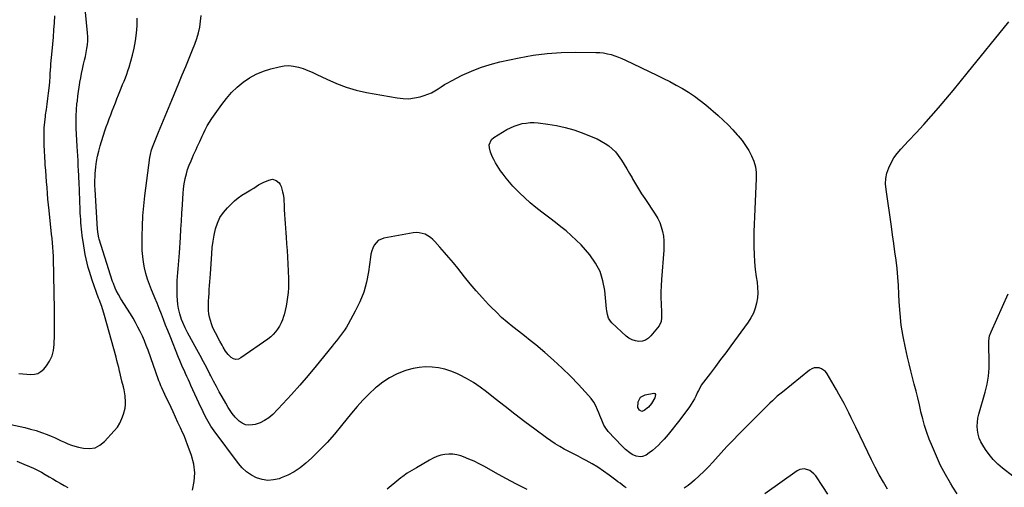
# Model space of a CAD drawing. Units: inches. Extents: x 1852089 to 1857425, y 394738 to 400142.
# Drawn here: x 1853134 to 1853926, y 396310 to 396686 of the extents above; entities that cross this region are included whole.
import ezdxf

# ---------------------------------------------------------------- set-up
doc = ezdxf.new("R2010")
doc.units = ezdxf.units.IN
doc.header["$MEASUREMENT"] = 0
doc.layers.add('7', color=7, linetype='Continuous')
doc.layers.add('8', color=7, linetype='Continuous')

msp = doc.modelspace()

# ---------------------------------------------------------------- linework, layer by layer
at = {"layer": '7', "color": 18}
for points in [[(1853133.58, 396401.37, 1878), (1853136.74, 396400.97, 1878), (1853139.9, 396400.66, 1878), (1853143.07, 396400.4, 1878), (1853146.05, 396400.64, 1878), (1853148.82, 396401.39, 1878), (1853151.26, 396402.88, 1878), (1853153.49, 396404.88, 1878), (1853155.59, 396407.42, 1878), (1853158.19, 396411.31, 1878), (1853160.22, 396415.42, 1878), (1853161.39, 396419.86, 1878), (1853161.97, 396424.51, 1878), (1853162.15, 396432.26, 1878), (1853162.23, 396437.17, 1878), (1853162.27, 396442.08, 1878), (1853162.24, 396446.99, 1878), (1853162.17, 396451.9, 1878), (1853162.14, 396453.28, 1878), (1853162.05, 396457.5, 1878), (1853161.96, 396461.72, 1878), (1853161.88, 396465.94, 1878), (1853161.8, 396470.15, 1878), (1853161.77, 396471.69, 1878), (1853161.7, 396475.14, 1878), (1853161.65, 396478.59, 1878), (1853161.6, 396482.03, 1878), (1853161.55, 396485.48, 1878), (1853161.48, 396488.93, 1878), (1853161.38, 396492.37, 1878), (1853161.23, 396495.82, 1878), (1853161.05, 396499.26, 1878), (1853160.81, 396502.89, 1878), (1853160.54, 396506.39, 1878), (1853160.22, 396509.88, 1878), (1853159.86, 396513.38, 1878), (1853157.8, 396532.44, 1878), (1853157.33, 396537.03, 1878), (1853156.89, 396541.63, 1878), (1853156.51, 396546.23, 1878), (1853156.17, 396550.83, 1878), (1853155.84, 396555.44, 1878), (1853155.5, 396560.04, 1878), (1853155.13, 396564.64, 1878), (1853154.75, 396569.24, 1878), (1853154.6, 396571.08, 1878), (1853154.26, 396575.71, 1878), (1853153.98, 396580.34, 1878), (1853153.81, 396584.98, 1878), (1853153.71, 396589.62, 1878), (1853153.75, 396594.25, 1878), (1853153.94, 396598.88, 1878), (1853154.32, 396603.5, 1878), (1853154.84, 396608.11, 1878), (1853155, 396609.31, 1878), (1853155.59, 396613.7, 1878), (1853156.17, 396618.1, 1878), (1853156.74, 396622.51, 1878), (1853157.3, 396626.91, 1878), (1853157.8, 396630.85, 1878), (1853158.08, 396633.29, 1878), (1853158.32, 396635.73, 1878), (1853158.64, 396640.61, 1878), (1853158.78, 396643.06, 1878), (1853159.12, 396647.95, 1878), (1853159.33, 396650.39, 1878), (1853160.31, 396660.8, 1878), (1853160.81, 396666.44, 1878), (1853161.29, 396672.08, 1878), (1853161.72, 396677.72, 1878), (1853162.13, 396683.36, 1878), (1853162.39, 396689.01, 1878)], [(1853273.32, 396307.34, 1882), (1853274.63, 396314.38, 1882), (1853275.05, 396321.4, 1882), (1853274.15, 396328.37, 1882), (1853272.37, 396335.31, 1882), (1853268.96, 396344.76, 1882), (1853268.15, 396346.94, 1882), (1853266.37, 396351.24, 1882), (1853265.42, 396353.37, 1882), (1853263.46, 396357.6, 1882), (1853261.5, 396361.82, 1882), (1853257.57, 396370.31, 1882), (1853255.94, 396373.82, 1882), (1853254.31, 396377.33, 1882), (1853252.67, 396380.84, 1882), (1853251.04, 396384.35, 1882), (1853248.48, 396389.83, 1882), (1853247.79, 396391.37, 1882), (1853246.83, 396393.73, 1882), (1853246.23, 396395.31, 1882), (1853245.94, 396396.11, 1882), (1853237.42, 396419.95, 1882), (1853235.99, 396423.77, 1882), (1853234.48, 396427.56, 1882), (1853232.86, 396431.3, 1882), (1853231.16, 396435.01, 1882), (1853229.33, 396438.66, 1882), (1853227.43, 396442.26, 1882), (1853225.39, 396445.79, 1882), (1853223.27, 396449.27, 1882), (1853215.59, 396461.38, 1882), (1853213.6, 396464.73, 1882), (1853211.79, 396468.18, 1882), (1853210.97, 396469.95, 1882), (1853209.53, 396473.57, 1882), (1853208.9, 396475.41, 1882), (1853198.14, 396509.46, 1882), (1853197.85, 396510.43, 1882), (1853197.19, 396513.39, 1882), (1853196.72, 396517.42, 1882), (1853194.84, 396549.47, 1882), (1853194.69, 396552.65, 1882), (1853194.61, 396556.17, 1882), (1853194.75, 396560.45, 1882), (1853194.87, 396561.87, 1882), (1853195.43, 396567.6, 1882), (1853195.99, 396571.86, 1882), (1853196.72, 396576.09, 1882), (1853197.72, 396580.26, 1882), (1853198.89, 396584.39, 1882), (1853202.74, 396596.52, 1882), (1853203.82, 396599.8, 1882), (1853204.94, 396603.07, 1882), (1853206.13, 396606.31, 1882), (1853207.37, 396609.53, 1882), (1853208.64, 396612.75, 1882), (1853209.9, 396615.96, 1882), (1853211.17, 396619.18, 1882), (1853212.43, 396622.4, 1882), (1853213.63, 396625.48, 1882), (1853214.73, 396628.25, 1882), (1853215.84, 396631.01, 1882), (1853216.98, 396633.76, 1882), (1853218.14, 396636.51, 1882), (1853219.26, 396639.26, 1882), (1853220.31, 396642.05, 1882), (1853221.25, 396644.87, 1882), (1853222.12, 396647.71, 1882), (1853224.86, 396657.34, 1882), (1853226.3, 396663.21, 1882), (1853227.46, 396669.13, 1882), (1853228.18, 396675.11, 1882), (1853228.61, 396681.14, 1882), (1853228.75, 396687.2, 1882)], [(1853622.19, 396309.16, 1884), (1853620.52, 396310.41, 1884), (1853617.22, 396312.95, 1884), (1853615.55, 396314.21, 1884), (1853613.89, 396315.46, 1884), (1853608.41, 396319.55, 1884), (1853603.94, 396322.74, 1884), (1853599.37, 396325.78, 1884), (1853594.67, 396328.61, 1884), (1853589.88, 396331.29, 1884), (1853587.26, 396332.68, 1884), (1853583.53, 396334.65, 1884), (1853579.8, 396336.61, 1884), (1853576.06, 396338.55, 1884), (1853572.32, 396340.49, 1884), (1853568.63, 396342.51, 1884), (1853565.02, 396344.65, 1884), (1853561.51, 396346.96, 1884), (1853558.09, 396349.4, 1884), (1853548.71, 396356.43, 1884), (1853540.67, 396362.5, 1884), (1853532.67, 396368.61, 1884), (1853524.71, 396374.79, 1884), (1853516.79, 396381.01, 1884), (1853509.87, 396386.48, 1884), (1853504.68, 396390.32, 1884), (1853499.33, 396393.91, 1884), (1853493.76, 396397.15, 1884), (1853488.04, 396400.14, 1884), (1853485.77, 396401.24, 1884), (1853480.99, 396403.21, 1884), (1853476.11, 396404.81, 1884), (1853471.08, 396405.84, 1884), (1853465.96, 396406.49, 1884), (1853460.79, 396406.54, 1884), (1853455.68, 396406.18, 1884), (1853450.64, 396405.22, 1884), (1853445.66, 396403.85, 1884), (1853443.3, 396403.04, 1884), (1853437.38, 396400.62, 1884), (1853431.7, 396397.77, 1884), (1853426.39, 396394.28, 1884), (1853421.32, 396390.36, 1884), (1853420.46, 396389.62, 1884), (1853415.3, 396384.86, 1884), (1853410.32, 396379.93, 1884), (1853405.62, 396374.73, 1884), (1853401.1, 396369.36, 1884), (1853393.13, 396359.35, 1884), (1853387.41, 396352.49, 1884), (1853381.49, 396345.82, 1884), (1853375.26, 396339.44, 1884), (1853368.84, 396333.24, 1884), (1853364.26, 396329.02, 1884), (1853359.79, 396325.39, 1884), (1853355.07, 396322.15, 1884), (1853349.99, 396319.51, 1884), (1853344.67, 396317.28, 1884), (1853342.8, 396316.63, 1884), (1853338.25, 396315.61, 1884), (1853333.74, 396315.27, 1884), (1853329.26, 396315.96, 1884), (1853324.81, 396317.33, 1884), (1853320.62, 396319.58, 1884), (1853316.73, 396322.2, 1884), (1853313.29, 396325.4, 1884), (1853310.16, 396328.97, 1884), (1853290.51, 396355.23, 1884), (1853289.23, 396357.01, 1884), (1853288.01, 396358.83, 1884), (1853285.76, 396362.6, 1884), (1853283.71, 396366.49, 1884), (1853281.77, 396370.44, 1884), (1853278.36, 396377.64, 1884), (1853276.72, 396381.15, 1884), (1853275.1, 396384.66, 1884), (1853273.5, 396388.19, 1884), (1853271.91, 396391.72, 1884), (1853271.05, 396393.66, 1884), (1853269.9, 396396.22, 1884), (1853268.75, 396398.79, 1884), (1853267.57, 396401.35, 1884), (1853266.39, 396403.9, 1884), (1853265.23, 396406.46, 1884), (1853264.09, 396409.04, 1884), (1853263, 396411.63, 1884), (1853261.93, 396414.24, 1884), (1853255.09, 396431.4, 1884), (1853253.34, 396435.81, 1884), (1853251.6, 396440.23, 1884), (1853249.87, 396444.65, 1884), (1853248.16, 396449.08, 1884), (1853246.43, 396453.5, 1884), (1853244.67, 396457.91, 1884), (1853242.88, 396462.3, 1884), (1853241.06, 396466.68, 1884), (1853240.3, 396468.51, 1884), (1853238.6, 396472.87, 1884), (1853237.06, 396477.28, 1884), (1853235.77, 396481.76, 1884), (1853234.63, 396486.3, 1884), (1853233.77, 396490.9, 1884), (1853233.13, 396495.51, 1884), (1853232.79, 396500.16, 1884), (1853232.66, 396504.83, 1884), (1853232.71, 396511.8, 1884), (1853232.91, 396519.97, 1884), (1853233.31, 396528.12, 1884), (1853234.01, 396536.25, 1884), (1853234.92, 396544.36, 1884), (1853238.93, 396575.23, 1884), (1853239.34, 396577.65, 1884), (1853240.31, 396581.22, 1884), (1853241.56, 396584.7, 1884), (1853245.84, 396595.4, 1884), (1853248.46, 396601.89, 1884), (1853251.09, 396608.38, 1884), (1853253.75, 396614.85, 1884), (1853256.44, 396621.31, 1884), (1853262.16, 396635.01, 1884), (1853264.94, 396641.7, 1884), (1853267.7, 396648.39, 1884), (1853270.45, 396655.09, 1884), (1853273.18, 396661.8, 1884), (1853275.03, 396666.36, 1884), (1853276.63, 396670.84, 1884), (1853278, 396675.39, 1884), (1853278.99, 396680.03, 1884), (1853279.74, 396684.73, 1884), (1853280.15, 396689.48, 1884)], [(1853888.36, 396304.53, 1886), (1853884.97, 396309.91, 1886), (1853883.06, 396313.01, 1886), (1853878.98, 396320.08, 1886), (1853875.15, 396327.28, 1886), (1853871.71, 396334.68, 1886), (1853868.53, 396342.2, 1886), (1853866.06, 396348.52, 1886), (1853864.09, 396353.91, 1886), (1853862.29, 396359.35, 1886), (1853860.73, 396364.87, 1886), (1853859.35, 396370.44, 1886), (1853859.3, 396370.66, 1886), (1853858.03, 396376.15, 1886), (1853856.73, 396381.64, 1886), (1853855.36, 396387.11, 1886), (1853853.96, 396392.57, 1886), (1853852.55, 396398.03, 1886), (1853851.17, 396403.5, 1886), (1853849.85, 396408.98, 1886), (1853848.57, 396414.47, 1886), (1853846.88, 396421.83, 1886), (1853845.03, 396431.04, 1886), (1853843.52, 396440.29, 1886), (1853842.52, 396449.62, 1886), (1853841.86, 396458.99, 1886), (1853841.59, 396465.19, 1886), (1853841.21, 396472.02, 1886), (1853840.72, 396478.85, 1886), (1853840.05, 396485.65, 1886), (1853839.26, 396492.45, 1886), (1853838.37, 396499.24, 1886), (1853837.46, 396506.02, 1886), (1853836.51, 396512.8, 1886), (1853835.54, 396519.57, 1886), (1853831.2, 396549.32, 1886), (1853830.91, 396553.79, 1886), (1853831.1, 396558.19, 1886), (1853831.99, 396562.51, 1886), (1853833.35, 396566.78, 1886), (1853835.3, 396570.85, 1886), (1853837.52, 396574.75, 1886), (1853840.17, 396578.38, 1886), (1853843.09, 396581.83, 1886), (1853849.35, 396588.43, 1886), (1853855.51, 396595.02, 1886), (1853861.59, 396601.66, 1886), (1853867.58, 396608.39, 1886), (1853873.5, 396615.18, 1886), (1853879.35, 396622.05, 1886), (1853885.15, 396628.94, 1886), (1853890.89, 396635.89, 1886), (1853896.58, 396642.87, 1886), (1853930.16, 396684.39, 1886)], [(1853726.12, 396567.68, 1886), (1853726.72, 396563.03, 1886), (1853726.86, 396558.28, 1886), (1853725.33, 396527.47, 1886), (1853725.08, 396521.39, 1886), (1853724.9, 396515.31, 1886), (1853724.82, 396509.23, 1886), (1853724.81, 396503.15, 1886), (1853724.99, 396497.07, 1886), (1853725.35, 396491.02, 1886), (1853725.97, 396484.98, 1886), (1853726.78, 396478.96, 1886), (1853727.44, 396474.75, 1886), (1853727.87, 396470.52, 1886), (1853728, 396466.29, 1886), (1853727.68, 396462.07, 1886), (1853727.06, 396457.85, 1886), (1853725.95, 396453.76, 1886), (1853724.5, 396449.82, 1886), (1853722.56, 396446.09, 1886), (1853720.28, 396442.52, 1886), (1853706.28, 396423.46, 1886), (1853702.21, 396417.95, 1886), (1853698.13, 396412.45, 1886), (1853694.03, 396406.97, 1886), (1853689.91, 396401.49, 1886), (1853682.6, 396391.83, 1886), (1853682.15, 396391.18, 1886), (1853680.31, 396387.71, 1886), (1853679.64, 396386.28, 1886), (1853678.17, 396383.16, 1886), (1853677.04, 396380.92, 1886), (1853675.82, 396378.73, 1886), (1853674.47, 396376.62, 1886), (1853673.04, 396374.56, 1886), (1853665.21, 396363.95, 1886), (1853662.2, 396359.98, 1886), (1853659.12, 396356.07, 1886), (1853655.93, 396352.25, 1886), (1853652.68, 396348.48, 1886), (1853650.38, 396345.89, 1886), (1853648.14, 396343.55, 1886), (1853645.8, 396341.32, 1886), (1853643.3, 396339.27, 1886), (1853640.7, 396337.34, 1886), (1853638.24, 396335.65, 1886), (1853635.19, 396334.35, 1886), (1853633.56, 396334.21, 1886), (1853630.19, 396334.76, 1886), (1853627.03, 396336.11, 1886), (1853624.97, 396337.42, 1886), (1853621.67, 396340.03, 1886), (1853620.13, 396341.46, 1886), (1853618.65, 396342.96, 1886), (1853607.75, 396354.68, 1886), (1853605.19, 396357.99, 1886), (1853604.17, 396359.81, 1886), (1853602.47, 396363.67, 1886), (1853600.9, 396367.6, 1886), (1853600.12, 396369.57, 1886), (1853599.12, 396372.11, 1886), (1853597.67, 396375.24, 1886), (1853596.01, 396378.24, 1886), (1853594.03, 396381.04, 1886), (1853591.83, 396383.69, 1886), (1853583.81, 396392.35, 1886), (1853577.31, 396399.09, 1886), (1853570.65, 396405.67, 1886), (1853563.73, 396411.97, 1886), (1853556.65, 396418.11, 1886), (1853549.32, 396424.21, 1886), (1853544.77, 396427.95, 1886), (1853540.21, 396431.66, 1886), (1853535.6, 396435.31, 1886), (1853530.96, 396438.94, 1886), (1853526.4, 396442.64, 1886), (1853521.95, 396446.47, 1886), (1853517.69, 396450.5, 1886), (1853513.54, 396454.66, 1886), (1853511.44, 396456.86, 1886), (1853506.41, 396462.29, 1886), (1853501.48, 396467.8, 1886), (1853496.69, 396473.45, 1886), (1853492.01, 396479.17, 1886), (1853486.57, 396485.99, 1886), (1853483.08, 396490.3, 1886), (1853479.54, 396494.56, 1886), (1853475.93, 396498.77, 1886), (1853472.27, 396502.93, 1886), (1853468.22, 396507.46, 1886), (1853466.45, 396509.2, 1886), (1853464.56, 396510.78, 1886), (1853460.3, 396513.28, 1886), (1853455.64, 396514.59, 1886), (1853453.24, 396514.66, 1886), (1853450.8, 396514.45, 1886), (1853427.09, 396510.09, 1886), (1853422.67, 396508.2, 1886), (1853419.5, 396504.6, 1886), (1853418.39, 396502.27, 1886), (1853417.46, 396499.89, 1886), (1853416.8, 396497.42, 1886), (1853416.32, 396494.9, 1886), (1853414.72, 396483.18, 1886), (1853413.13, 396474.9, 1886), (1853410.94, 396466.82, 1886), (1853407.87, 396459.03, 1886), (1853404.2, 396451.43, 1886), (1853398.39, 396440.91, 1886), (1853397, 396438.54, 1886), (1853395.55, 396436.23, 1886), (1853393.99, 396433.98, 1886), (1853392.36, 396431.78, 1886), (1853390.67, 396429.62, 1886), (1853388.97, 396427.47, 1886), (1853387.26, 396425.33, 1886), (1853385.53, 396423.19, 1886), (1853372.77, 396407.51, 1886), (1853366.26, 396399.69, 1886), (1853359.63, 396391.98, 1886), (1853352.82, 396384.42, 1886), (1853345.89, 396376.97, 1886), (1853337.73, 396368.39, 1886), (1853334.6, 396365.64, 1886), (1853331.24, 396363.32, 1886), (1853327.52, 396361.62, 1886), (1853323.57, 396360.34, 1886), (1853321.54, 396359.88, 1886), (1853318.56, 396359.68, 1886), (1853315.73, 396360.03, 1886), (1853313.13, 396361.23, 1886), (1853310.7, 396362.97, 1886), (1853307.55, 396366.18, 1886), (1853305.13, 396369.15, 1886), (1853303, 396372.35, 1886), (1853301.99, 396373.99, 1886), (1853300.02, 396377.3, 1886), (1853297.1, 396382.38, 1886), (1853294.71, 396386.62, 1886), (1853292.38, 396390.88, 1886), (1853290.12, 396395.17, 1886), (1853287.9, 396399.5, 1886), (1853287.24, 396400.82, 1886), (1853284.7, 396405.81, 1886), (1853282.12, 396410.78, 1886), (1853279.48, 396415.72, 1886), (1853276.81, 396420.63, 1886), (1853269.52, 396433.83, 1886), (1853267.32, 396438.06, 1886), (1853265.33, 396442.41, 1886), (1853264.46, 396444.63, 1886), (1853263.03, 396449.17, 1886), (1853262.05, 396453.54, 1886), (1853261.46, 396456.93, 1886), (1853261.03, 396460.32, 1886), (1853260.82, 396463.74, 1886), (1853260.77, 396467.17, 1886), (1853260.87, 396472.92, 1886), (1853260.96, 396476.1, 1886), (1853261.1, 396479.27, 1886), (1853261.31, 396482.45, 1886), (1853261.57, 396485.62, 1886), (1853261.86, 396488.79, 1886), (1853262.13, 396491.96, 1886), (1853262.38, 396495.13, 1886), (1853262.62, 396498.31, 1886), (1853263.5, 396510.83, 1886), (1853263.94, 396517.36, 1886), (1853264.36, 396523.9, 1886), (1853264.73, 396530.43, 1886), (1853265.08, 396536.97, 1886), (1853265.34, 396542.11, 1886), (1853265.63, 396546.07, 1886), (1853266.04, 396550.01, 1886), (1853266.62, 396553.93, 1886), (1853267.32, 396557.83, 1886), (1853267.4, 396558.23, 1886), (1853268.27, 396561.88, 1886), (1853269.3, 396565.48, 1886), (1853270.57, 396569.01, 1886), (1853272, 396572.48, 1886), (1853273.15, 396575.03, 1886), (1853274.12, 396577.19, 1886), (1853276.08, 396581.51, 1886), (1853277.07, 396583.66, 1886), (1853279.05, 396587.97, 1886), (1853281.02, 396592.28, 1886), (1853281.95, 396594.31, 1886), (1853283.48, 396597.43, 1886), (1853285.12, 396600.49, 1886), (1853286.92, 396603.46, 1886), (1853288.83, 396606.36, 1886), (1853296.71, 396617.68, 1886), (1853300.53, 396622.67, 1886), (1853304.63, 396627.39, 1886), (1853309.15, 396631.71, 1886), (1853313.94, 396635.76, 1886), (1853319.12, 396639.26, 1886), (1853324.52, 396642.29, 1886), (1853330.26, 396644.63, 1886), (1853336.22, 396646.51, 1886), (1853342.95, 396648.18, 1886), (1853346.82, 396648.81, 1886), (1853350.68, 396649.04, 1886), (1853354.53, 396648.64, 1886), (1853358.37, 396647.83, 1886), (1853362.16, 396646.6, 1886), (1853365.9, 396645.25, 1886), (1853369.57, 396643.7, 1886), (1853373.19, 396642.03, 1886), (1853381.27, 396638.04, 1886), (1853389.01, 396634.61, 1886), (1853396.9, 396631.64, 1886), (1853405, 396629.33, 1886), (1853413.26, 396627.48, 1886), (1853437.89, 396623.02, 1886), (1853442.58, 396622.51, 1886), (1853447.24, 396622.44, 1886), (1853451.87, 396623.03, 1886), (1853456.47, 396624.06, 1886), (1853459.65, 396625.01, 1886), (1853462.58, 396626.04, 1886), (1853465.42, 396627.25, 1886), (1853468.14, 396628.73, 1886), (1853470.77, 396630.38, 1886), (1853473.36, 396632.11, 1886), (1853476.01, 396633.77, 1886), (1853478.71, 396635.32, 1886), (1853481.46, 396636.8, 1886), (1853490.26, 396641.3, 1886), (1853497.56, 396644.67, 1886), (1853504.99, 396647.64, 1886), (1853512.63, 396650.03, 1886), (1853520.41, 396652.02, 1886), (1853536.12, 396655.39, 1886), (1853547.31, 396657.41, 1886), (1853558.55, 396658.92, 1886), (1853569.87, 396659.67, 1886), (1853581.24, 396659.93, 1886), (1853597.85, 396659.74, 1886), (1853600.93, 396659.58, 1886), (1853603.98, 396659.24, 1886), (1853607, 396658.65, 1886), (1853609.98, 396657.88, 1886), (1853612.93, 396656.92, 1886), (1853615.83, 396655.87, 1886), (1853618.69, 396654.69, 1886), (1853621.52, 396653.42, 1886), (1853646.89, 396641.33, 1886), (1853652.08, 396638.79, 1886), (1853657.23, 396636.18, 1886), (1853662.32, 396633.45, 1886), (1853667.38, 396630.66, 1886), (1853672.31, 396627.66, 1886), (1853677.11, 396624.49, 1886), (1853681.71, 396621.04, 1886), (1853686.19, 396617.4, 1886), (1853696.19, 396608.78, 1886), (1853700.23, 396605.14, 1886), (1853704.16, 396601.4, 1886), (1853707.92, 396597.48, 1886), (1853711.57, 396593.45, 1886), (1853712.37, 396592.52, 1886), (1853715.38, 396588.77, 1886), (1853718.19, 396584.88, 1886), (1853720.7, 396580.8, 1886), (1853723.02, 396576.58, 1886), (1853724.8, 396572.18, 1886), (1853726.12, 396567.68, 1886)], [(1853602.03, 396588.36, 1888), (1853605.14, 396586.47, 1888), (1853608.16, 396584.42, 1888), (1853610.95, 396582.09, 1888), (1853613.54, 396579.57, 1888), (1853615.81, 396576.78, 1888), (1853618.38, 396572.98, 1888), (1853620.53, 396569.44, 1888), (1853622.66, 396565.88, 1888), (1853624.76, 396562.31, 1888), (1853626.84, 396558.73, 1888), (1853627.33, 396557.86, 1888), (1853629.69, 396553.86, 1888), (1853632.09, 396549.89, 1888), (1853634.57, 396545.97, 1888), (1853637.11, 396542.09, 1888), (1853645.59, 396529.37, 1888), (1853647.49, 396526.12, 1888), (1853649.15, 396522.77, 1888), (1853650.41, 396519.26, 1888), (1853651.42, 396515.63, 1888), (1853652.06, 396511.91, 1888), (1853652.48, 396508.17, 1888), (1853652.57, 396504.42, 1888), (1853652.43, 396500.64, 1888), (1853650.46, 396476.79, 1888), (1853650.16, 396471.91, 1888), (1853650, 396467.02, 1888), (1853650.05, 396462.13, 1888), (1853650.23, 396457.23, 1888), (1853650.64, 396450.3, 1888), (1853650.69, 396448.88, 1888), (1853650.67, 396446.02, 1888), (1853650.36, 396443.21, 1888), (1853648.57, 396439.51, 1888), (1853642.08, 396431.49, 1888), (1853640.02, 396429.6, 1888), (1853637.75, 396428.16, 1888), (1853635.18, 396427.42, 1888), (1853632.39, 396427.13, 1888), (1853629.55, 396427.56, 1888), (1853626.86, 396428.36, 1888), (1853624.4, 396429.71, 1888), (1853622.1, 396431.43, 1888), (1853610.54, 396442.17, 1888), (1853609.53, 396443.28, 1888), (1853607.99, 396445.79, 1888), (1853607.08, 396448.67, 1888), (1853606.52, 396451.67, 1888), (1853606.34, 396453.19, 1888), (1853604.95, 396468.03, 1888), (1853603.48, 396475.83, 1888), (1853601.13, 396483.27, 1888), (1853597.46, 396490.15, 1888), (1853592.91, 396496.66, 1888), (1853589.51, 396500.68, 1888), (1853585.84, 396504.77, 1888), (1853582.02, 396508.71, 1888), (1853577.99, 396512.42, 1888), (1853573.8, 396515.98, 1888), (1853569.5, 396519.4, 1888), (1853565.17, 396522.81, 1888), (1853560.81, 396526.17, 1888), (1853556.44, 396529.52, 1888), (1853554.16, 396531.24, 1888), (1853549.54, 396534.89, 1888), (1853545.02, 396538.65, 1888), (1853540.65, 396542.58, 1888), (1853536.39, 396546.64, 1888), (1853533.95, 396549.04, 1888), (1853531.06, 396552.05, 1888), (1853528.27, 396555.15, 1888), (1853525.65, 396558.38, 1888), (1853523.13, 396561.71, 1888), (1853521.14, 396564.48, 1888), (1853519.73, 396566.51, 1888), (1853517.1, 396570.7, 1888), (1853515.52, 396573.48, 1888), (1853514.58, 396575.37, 1888), (1853513.07, 396579.27, 1888), (1853512.07, 396583, 1888), (1853511.9, 396585.36, 1888), (1853513.79, 396589.66, 1888), (1853515.62, 396591.19, 1888), (1853526.21, 396597.54, 1888), (1853529.11, 396599.09, 1888), (1853532.08, 396600.44, 1888), (1853535.16, 396601.49, 1888), (1853538.33, 396602.34, 1888), (1853541.56, 396602.87, 1888), (1853544.81, 396603.18, 1888), (1853548.07, 396603.16, 1888), (1853551.34, 396602.92, 1888), (1853559.06, 396601.96, 1888), (1853566.13, 396600.8, 1888), (1853573.12, 396599.3, 1888), (1853579.96, 396597.27, 1888), (1853586.73, 396594.9, 1888), (1853595.44, 396591.47, 1888), (1853598.78, 396590, 1888), (1853602.03, 396588.36, 1888)], [(1853343.03, 396554.66, 1888), (1853343.84, 396553.33, 1888), (1853344.45, 396551.84, 1888), (1853345.62, 396547.48, 1888), (1853346.03, 396545.73, 1888), (1853346.57, 396542.18, 1888), (1853346.7, 396540.38, 1888), (1853346.86, 396536.77, 1888), (1853346.95, 396534.96, 1888), (1853347.04, 396533.16, 1888), (1853347.25, 396529.32, 1888), (1853347.47, 396525.59, 1888), (1853347.71, 396521.87, 1888), (1853347.98, 396518.14, 1888), (1853348.27, 396514.42, 1888), (1853348.54, 396511.09, 1888), (1853348.94, 396505.71, 1888), (1853349.3, 396500.32, 1888), (1853349.59, 396494.93, 1888), (1853349.84, 396489.53, 1888), (1853350.31, 396477.63, 1888), (1853350.37, 396473.9, 1888), (1853350.32, 396470.18, 1888), (1853350.1, 396466.46, 1888), (1853349.76, 396462.75, 1888), (1853349.22, 396458.86, 1888), (1853348.6, 396455.39, 1888), (1853347.8, 396451.96, 1888), (1853346.88, 396448.55, 1888), (1853346.49, 396447.27, 1888), (1853345.55, 396444.58, 1888), (1853344.47, 396441.96, 1888), (1853343.16, 396439.44, 1888), (1853341.71, 396436.99, 1888), (1853340.02, 396434.71, 1888), (1853338.17, 396432.58, 1888), (1853336.1, 396430.68, 1888), (1853333.87, 396428.93, 1888), (1853312.14, 396413.79, 1888), (1853310.1, 396412.94, 1888), (1853308.09, 396412.65, 1888), (1853306.14, 396413.19, 1888), (1853304.21, 396414.27, 1888), (1853301.86, 396416.5, 1888), (1853299.64, 396419.29, 1888), (1853297.81, 396422.41, 1888), (1853296.94, 396424, 1888), (1853295.23, 396427.19, 1888), (1853291.68, 396433.91, 1888), (1853290.48, 396436.35, 1888), (1853289.38, 396438.83, 1888), (1853288.43, 396441.37, 1888), (1853287.57, 396443.96, 1888), (1853286.91, 396446.58, 1888), (1853286.42, 396449.24, 1888), (1853286.17, 396451.92, 1888), (1853286.09, 396454.63, 1888), (1853286.11, 396456.33, 1888), (1853286.19, 396459.47, 1888), (1853286.32, 396462.61, 1888), (1853286.5, 396465.74, 1888), (1853286.72, 396468.87, 1888), (1853286.97, 396472, 1888), (1853287.21, 396475.14, 1888), (1853287.42, 396478.27, 1888), (1853287.63, 396481.4, 1888), (1853288.63, 396497.65, 1888), (1853289.08, 396502.7, 1888), (1853289.71, 396507.72, 1888), (1853290.6, 396512.71, 1888), (1853291.67, 396517.67, 1888), (1853293.24, 396522.39, 1888), (1853295.3, 396526.85, 1888), (1853298.06, 396530.9, 1888), (1853301.29, 396534.69, 1888), (1853304.29, 396537.66, 1888), (1853307.06, 396540.19, 1888), (1853309.93, 396542.57, 1888), (1853312.98, 396544.72, 1888), (1853316.15, 396546.72, 1888), (1853320.1, 396549, 1888), (1853322.62, 396550.54, 1888), (1853326.28, 396553.03, 1888), (1853330.17, 396555.1, 1888), (1853334.58, 396556.99, 1888), (1853337.63, 396557.54, 1888), (1853340.62, 396556.7, 1888), (1853343.03, 396554.66, 1888)], [(1853941.48, 396312.19, 1888), (1853925, 396324.97, 1888), (1853921.08, 396328.36, 1888), (1853917.41, 396331.99, 1888), (1853914.15, 396335.99, 1888), (1853911.16, 396340.23, 1888), (1853909.09, 396343.51, 1888), (1853907.55, 396346.37, 1888), (1853906.27, 396349.32, 1888), (1853905.41, 396352.42, 1888), (1853904.81, 396355.62, 1888), (1853904.62, 396358.87, 1888), (1853904.69, 396362.1, 1888), (1853905.14, 396365.3, 1888), (1853905.86, 396368.47, 1888), (1853910.99, 396386.27, 1888), (1853912.51, 396392.64, 1888), (1853913.63, 396399.06, 1888), (1853914.16, 396405.56, 1888), (1853914.29, 396412.11, 1888), (1853913.99, 396422.94, 1888), (1853913.91, 396427.63, 1888), (1853914.47, 396431.62, 1888), (1853915.78, 396434.84, 1888), (1853929.53, 396465.39, 1888)], [(1853832.53, 396308.05, 1884), (1853829.1, 396313.9, 1884), (1853825.78, 396319.83, 1884), (1853822.6, 396325.83, 1884), (1853819.49, 396331.87, 1884), (1853816.48, 396337.95, 1884), (1853813.53, 396344.08, 1884), (1853806.94, 396358.06, 1884), (1853805.11, 396361.89, 1884), (1853803.25, 396365.71, 1884), (1853801.35, 396369.51, 1884), (1853799.42, 396373.3, 1884), (1853797.45, 396377.06, 1884), (1853795.44, 396380.8, 1884), (1853793.37, 396384.52, 1884), (1853791.27, 396388.21, 1884), (1853783.78, 396401.13, 1884), (1853782.52, 396402.77, 1884), (1853779.32, 396405.1, 1884), (1853777.38, 396405.79, 1884), (1853773.37, 396405.75, 1884), (1853771.53, 396405.05, 1884), (1853769.77, 396403.99, 1884), (1853747.87, 396386.37, 1884), (1853745.8, 396384.66, 1884), (1853743.76, 396382.92, 1884), (1853741.75, 396381.13, 1884), (1853739.78, 396379.31, 1884), (1853737.84, 396377.45, 1884), (1853735.91, 396375.59, 1884), (1853733.99, 396373.71, 1884), (1853732.09, 396371.81, 1884), (1853712.7, 396352.34, 1884), (1853707.92, 396347.45, 1884), (1853703.2, 396342.51, 1884), (1853698.58, 396337.47, 1884), (1853694.01, 396332.38, 1884), (1853691.86, 396329.93, 1884), (1853688.34, 396326.1, 1884), (1853684.73, 396322.37, 1884), (1853680.96, 396318.79, 1884), (1853677.09, 396315.32, 1884), (1853675.02, 396313.54, 1884), (1853672.03, 396311.16, 1884), (1853668.92, 396308.96, 1884)], [(1853645.59, 396382.99, 1888), (1853645.38, 396382.38, 1888), (1853645.11, 396381.78, 1888), (1853642.44, 396377.12, 1888), (1853640.01, 396374.21, 1888), (1853636.7, 396371.43, 1888), (1853634.73, 396370.78, 1888), (1853632.86, 396371.67, 1888), (1853631.63, 396373.79, 1888), (1853631.81, 396378.47, 1888), (1853633.71, 396382.23, 1888), (1853637.44, 396384.19, 1888), (1853644.37, 396385.4, 1888), (1853645.3, 396385.16, 1888), (1853645.73, 396384.29, 1888), (1853645.59, 396382.99, 1888)], [(1853542.58, 396307.88, 1882), (1853533.92, 396312.21, 1882), (1853525.36, 396316.74, 1882), (1853516.88, 396321.41, 1882), (1853508.01, 396326.43, 1882), (1853503.96, 396328.59, 1882), (1853499.85, 396330.61, 1882), (1853495.65, 396332.43, 1882), (1853491.38, 396334.12, 1882), (1853489, 396334.99, 1882), (1853485.85, 396335.87, 1882), (1853482.67, 396336.42, 1882), (1853479.44, 396336.46, 1882), (1853476.18, 396336.16, 1882), (1853472.96, 396335.42, 1882), (1853469.83, 396334.46, 1882), (1853466.81, 396333.17, 1882), (1853463.88, 396331.65, 1882), (1853453.36, 396325.46, 1882), (1853449.67, 396323.23, 1882), (1853446.03, 396320.93, 1882), (1853442.49, 396318.48, 1882), (1853440.78, 396317.18, 1882), (1853439.1, 396315.84, 1882), (1853429.72, 396308.07, 1882)], [(1853131.91, 396330.68, 1882), (1853137.48, 396328.42, 1882), (1853141.99, 396326.51, 1882), (1853145.24, 396325.05, 1882), (1853148.45, 396323.51, 1882), (1853151.59, 396321.84, 1882), (1853154.69, 396320.09, 1882), (1853157.83, 396318.23, 1882), (1853160.82, 396316.46, 1882), (1853163.81, 396314.69, 1882), (1853166.8, 396312.92, 1882), (1853169.81, 396311.18, 1882), (1853172.84, 396309.49, 1882)], [(1853784.31, 396304.27, 1882), (1853780.33, 396310.28, 1882), (1853774.63, 396318.9, 1882), (1853773.24, 396320.61, 1882), (1853769.84, 396323.23, 1882), (1853765.74, 396324.54, 1882), (1853761.74, 396323.96, 1882), (1853759.84, 396322.99, 1882), (1853733.81, 396304.44, 1882)]]:
    msp.add_polyline3d(points, dxfattribs=at)
at = {"layer": '8', "color": 18}
msp.add_polyline3d([(1853123.34, 396361.13, 1880), (1853138.28, 396357.75, 1880), (1853142.84, 396356.6, 1880), (1853147.36, 396355.31, 1880), (1853151.82, 396353.79, 1880), (1853156.23, 396352.13, 1880), (1853159.46, 396350.82, 1880), (1853162.2, 396349.67, 1880), (1853164.92, 396348.48, 1880), (1853167.61, 396347.21, 1880), (1853170.27, 396345.9, 1880), (1853172.96, 396344.66, 1880), (1853175.71, 396343.57, 1880), (1853178.52, 396342.7, 1880), (1853181.4, 396341.98, 1880), (1853185.58, 396341.1, 1880), (1853190.31, 396340.89, 1880), (1853194.75, 396341.58, 1880), (1853198.76, 396343.61, 1880), (1853202.48, 396346.54, 1880), (1853210.29, 396355.09, 1880), (1853212.72, 396358.16, 1880), (1853214.83, 396361.42, 1880), (1853216.46, 396364.94, 1880), (1853217.77, 396368.63, 1880), (1853218.91, 396373.45, 1880), (1853219.28, 396376.35, 1880), (1853219.3, 396379.27, 1880), (1853219.08, 396382.2, 1880), (1853218.93, 396383.28, 1880), (1853218.13, 396388.07, 1880), (1853217.62, 396390.44, 1880), (1853216.45, 396395.16, 1880), (1853215.87, 396397.52, 1880), (1853214.74, 396402.25, 1880), (1853214.53, 396403.18, 1880), (1853213.86, 396406.01, 1880), (1853213.16, 396408.83, 1880), (1853212.43, 396411.65, 1880), (1853211.67, 396414.45, 1880), (1853202.37, 396448.08, 1880), (1853201.86, 396449.85, 1880), (1853200.74, 396453.35, 1880), (1853200.13, 396455.09, 1880), (1853198.87, 396458.56, 1880), (1853198.25, 396460.29, 1880), (1853197.63, 396462.03, 1880), (1853192.5, 396476.45, 1880), (1853191.35, 396479.83, 1880), (1853190.27, 396483.23, 1880), (1853189.3, 396486.66, 1880), (1853188.4, 396490.11, 1880), (1853187.6, 396493.59, 1880), (1853186.87, 396497.08, 1880), (1853186.25, 396500.59, 1880), (1853185.7, 396504.11, 1880), (1853184.53, 396512.45, 1880), (1853184.19, 396514.99, 1880), (1853183.89, 396517.54, 1880), (1853183.64, 396520.09, 1880), (1853183.42, 396522.65, 1880), (1853183.24, 396525.21, 1880), (1853183.07, 396527.77, 1880), (1853182.94, 396530.33, 1880), (1853182.82, 396532.89, 1880), (1853181.91, 396555.53, 1880), (1853181.79, 396558.4, 1880), (1853181.66, 396561.26, 1880), (1853181.53, 396564.12, 1880), (1853181.29, 396568.84, 1880), (1853181.1, 396572.62, 1880), (1853180.9, 396576.41, 1880), (1853180.7, 396580.2, 1880), (1853180.49, 396583.99, 1880), (1853179.69, 396598.7, 1880), (1853179.54, 396603.62, 1880), (1853179.56, 396608.53, 1880), (1853179.83, 396613.43, 1880), (1853180.26, 396618.33, 1880), (1853180.54, 396620.82, 1880), (1853180.99, 396624.47, 1880), (1853181.47, 396628.11, 1880), (1853182, 396631.75, 1880), (1853182.57, 396635.38, 1880), (1853182.61, 396635.62, 1880), (1853183.23, 396639.12, 1880), (1853183.9, 396642.61, 1880), (1853184.65, 396646.08, 1880), (1853185.62, 396650.25, 1880), (1853186.35, 396653.36, 1880), (1853187.04, 396656.48, 1880), (1853187.68, 396659.6, 1880), (1853188.28, 396662.73, 1880), (1853188.73, 396665.88, 1880), (1853188.99, 396669.03, 1880), (1853188.99, 396672.19, 1880), (1853188.81, 396675.36, 1880), (1853186.02, 396703.24, 1880)], dxfattribs=at)

doc.saveas('drawing.dxf')
